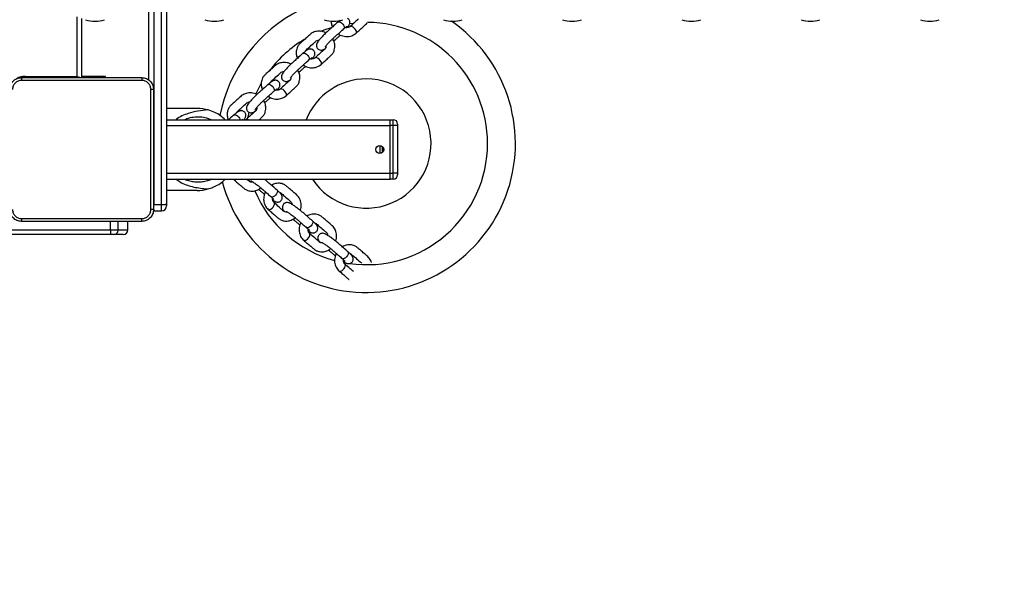
# Model space of a CAD drawing. Units: millimetres. Extents: x -452 to 2089, y 14 to 1422.
# Drawn here: x 599 to 665, y 393 to 430 of the extents above; entities that cross this region are included whole.
import ezdxf

# ---------------------------------------------------------------- set-up
doc = ezdxf.new("R2010")
doc.units = ezdxf.units.MM
doc.header["$LTSCALE"] = 20
doc.header["$PDSIZE"] = -1
doc.layers.add('VP-DIM', color=7, linetype='Continuous')
doc.layers.add('VP-HIC', color=6, linetype='Continuous')
doc.layers.add('VP-EQ', color=7, linetype='Continuous', true_color=0x8a3492)
doc.dimstyles.get("Standard").update_dxf_attribs({"dimtxt": 14, "dimasz": 20, "dimexe": 20, "dimexo": 50, "dimgap": 20, "dimtad": 0, "dimdec": 0, "dimzin": 0, "dimdsep": 46, "dimtxsty": 'Standard', "dimcen": -0.09, "dimadec": 0, "dimazin": 0, "dimtfac": 1, "dimtdec": 4, "dimtofl": 0, "dimtmove": 0, "dimatfit": 3, "dimfxl": 70, "dimfxlon": 1, "dimtolj": 1, "dimtzin": 0, "dimarcsym": 0})

# ---------------------------------------------------------------- blocks, each defined once
blk = doc.blocks.new('*D23')
at = {"layer": 'Defpoints', "color": 0}
for p in [(227.656, 1016.743), (1255.483, 214.798), (1949.923, 214.798)]:
    blk.add_point(p, dxfattribs=at)
at = {"layer": 'VP-DIM', "color": 0, "lineweight": -2}
for p, q in [((1879.923, 1016.743), (1969.923, 1016.743)), ((1949.923, 996.743), (1949.923, 653.27)), ((1949.923, 234.798), (1949.923, 578.27)), ((1879.923, 214.798), (1969.923, 214.798))]:
    blk.add_line(p, q, dxfattribs=at)
at = {"layer": 'VP-DIM', "color": 0}
for points in [[(1953.256, 996.743), (1946.589, 996.743), (1949.923, 1016.743)], [(1946.589, 234.798), (1953.256, 234.798), (1949.923, 214.798)]]:
    blk.add_solid(points, dxfattribs=at)
at = {"layer": 'VP-DIM', "color": 0, "insert": (1949.923, 615.77), "char_height": 14, "attachment_point": 5, "rotation": 90}
blk.add_mtext('\\A1;805', dxfattribs=at)
blk = doc.blocks.new('*D52')
at = {"layer": 'Defpoints', "color": 0}
for p in [(186.836, 1214.315), (1232.573, 14.259), (2068.578, 14.259)]:
    blk.add_point(p, dxfattribs=at)
at = {"layer": 'VP-DIM', "color": 0, "lineweight": -2}
for p, q in [((1998.578, 1214.315), (2088.578, 1214.315)), ((2068.578, 1194.315), (2068.578, 655.287)), ((2068.578, 34.259), (2068.578, 573.287)), ((1998.578, 14.259), (2088.578, 14.259))]:
    blk.add_line(p, q, dxfattribs=at)
at = {"layer": 'VP-DIM', "color": 0}
for points in [[(2071.911, 1194.315), (2065.245, 1194.315), (2068.578, 1214.315)], [(2065.245, 34.259), (2071.911, 34.259), (2068.578, 14.259)]]:
    blk.add_solid(points, dxfattribs=at)
at = {"layer": 'VP-DIM', "color": 0, "insert": (2068.578, 614.287), "char_height": 14, "attachment_point": 5, "rotation": 90}
blk.add_mtext('\\A1;1200', dxfattribs=at)
blk = doc.blocks.new('RC1418_')
at = {"color": 0, "linetype": 'Continuous', "lineweight": 25}
for p, q in [((608.083, 425.445), (608.083, 464.548)), ((608.433, 464.51), (608.433, 417.102)), ((608.933, 417.102), (608.933, 464.51)), ((609.283, 464.548), (609.283, 417.141)), ((603.283, 425.693), (603.283, 429.693)), ((603.583, 429.593), (603.583, 425.618)), ((621.191, 428.914), (621.18, 428.902)), ((621.409, 428.974), (621.488, 429.077)), ((621.566, 429.247), (621.845, 429.28)), ((618.843, 426.814), (618.832, 426.802)), ((619.061, 426.875), (619.14, 426.977)), ((599.783, 425.693), (603.283, 425.693)), ((599.783, 425.693), (599.783, 425.617)), ((603.654, 425.693), (603.583, 425.693)), ((603.654, 425.693), (603.654, 425.618)), ((605.183, 425.693), (603.654, 425.693)), ((605.183, 425.618), (605.183, 425.693)), ((616.712, 424.775), (616.792, 424.878)), ((616.494, 424.715), (616.484, 424.703)), ((611.333, 423.543), (609.283, 423.543)), ((609.283, 422.793), (624.283, 422.793)), ((614.509, 422.837), (614.473, 422.796)), ((614.475, 422.793), (614.509, 422.837)), ((614.61, 422.804), (614.596, 422.793)), ((624.283, 422.793), (624.483, 422.793)), ((624.283, 422.393), (624.283, 422.793)), ((624.483, 422.393), (624.483, 422.793)), ((609.283, 422.393), (624.283, 422.393)), ((624.283, 419.193), (624.283, 422.393)), ((624.483, 422.393), (624.283, 422.393)), ((624.483, 419.193), (624.483, 422.393)), ((624.783, 422.393), (624.483, 422.393)), ((624.783, 422.493), (624.783, 422.393)), ((624.783, 422.393), (624.783, 419.193)), ((623.583, 421.058), (623.583, 420.528)), ((623.763, 420.599), (623.763, 420.987)), ((623.783, 420.967), (623.783, 420.619)), ((609.283, 419.193), (624.283, 419.193)), ((624.283, 419.193), (624.483, 419.193)), ((624.283, 418.793), (624.283, 419.193)), ((624.483, 418.793), (624.483, 419.193)), ((624.783, 419.193), (624.483, 419.193)), ((624.783, 419.193), (624.783, 419.093)), ((609.283, 418.793), (624.283, 418.793)), ((613.77, 418.793), (613.787, 418.775)), ((615.931, 418.721), (615.961, 418.793)), ((624.483, 418.793), (624.283, 418.793)), ((611.333, 418.043), (609.283, 418.043)), ((616.313, 417.6), (616.3, 417.609)), ((608.433, 417.102), (608.407, 417.102)), ((608.433, 417.068), (608.407, 417.068)), ((608.433, 417.102), (608.933, 417.102)), ((608.433, 417.102), (608.433, 417.068)), ((608.933, 417.068), (608.433, 417.068)), ((608.933, 417.102), (608.933, 417.068)), ((608.933, 416.672), (608.933, 417.068)), ((609.283, 417.141), (609.283, 417.022)), ((616.4, 417.391), (616.512, 417.326)), ((608.398, 416.673), (608.433, 416.672)), ((608.433, 416.755), (608.433, 416.672)), ((608.433, 416.672), (608.933, 416.672)), ((605.524, 415.393), (605.524, 415.993)), ((606.033, 415.393), (606.033, 415.993)), ((606.677, 415.393), (606.677, 415.993)), ((606.678, 415.943), (606.677, 415.968)), ((606.678, 415.943), (606.677, 415.943)), ((606.678, 415.443), (606.678, 415.943)), ((618.692, 415.535), (618.678, 415.544)), ((561.095, 415.393), (605.524, 415.393)), ((605.529, 415.093), (561.1, 415.093)), ((605.524, 415.393), (606.033, 415.393)), ((605.733, 415.093), (605.529, 415.093)), ((606.377, 415.093), (605.733, 415.093)), ((606.033, 415.393), (606.677, 415.393)), ((606.677, 415.418), (606.678, 415.443)), ((606.677, 415.443), (606.678, 415.443)), ((618.779, 415.326), (618.891, 415.261)), ((621.071, 413.47), (621.057, 413.479)), ((621.158, 413.261), (621.27, 413.196)), ((621.253, 413.189), (621.167, 413.204))]:
    blk.add_line(p, q, dxfattribs=at)
at = {"color": 0, "linetype": 'Continuous', "lineweight": 25, "flags": 128}
for points in [[(619.623, 428.726), (619.916, 428.838), (620.349, 428.981)], [(620.779, 429.347), (620.81, 429.364), (620.871, 429.365), (620.946, 429.336), (621.025, 429.282), (621.099, 429.209), (621.158, 429.126), (621.195, 429.042), (621.207, 428.969), (621.191, 428.914)], [(621.874, 428.943), (621.796, 429.008), (621.718, 429.05), (621.649, 429.064), (621.596, 429.049), (621.59, 429.045)], [(621.99, 428.597), (622.013, 428.635), (622.015, 428.7), (621.99, 428.779), (621.941, 428.864), (621.874, 428.943)], [(618.43, 427.248), (618.461, 427.265), (618.523, 427.265), (618.598, 427.237), (618.677, 427.182), (618.75, 427.109), (618.809, 427.026), (618.847, 426.943), (618.859, 426.869), (618.843, 426.814)], [(619.525, 426.844), (619.448, 426.909), (619.37, 426.951), (619.3, 426.965), (619.248, 426.95), (619.242, 426.945)], [(619.641, 426.497), (619.664, 426.535), (619.667, 426.6), (619.642, 426.68), (619.593, 426.765), (619.525, 426.844)], [(603.283, 425.693), (603.341, 425.673), (603.397, 425.655), (603.449, 425.637), (603.495, 425.622), (603.515, 425.615)], [(603.283, 425.693), (603.302, 425.634), (603.309, 425.615)], [(616.082, 425.148), (616.113, 425.165), (616.175, 425.166), (616.25, 425.137), (616.329, 425.083), (616.402, 425.01), (616.461, 424.926), (616.499, 424.843), (616.51, 424.77), (616.494, 424.715)], [(617.177, 424.744), (617.1, 424.809), (617.022, 424.851), (616.952, 424.865), (616.9, 424.85), (616.894, 424.846)], [(617.293, 424.398), (617.316, 424.436), (617.318, 424.501), (617.293, 424.58), (617.244, 424.665), (617.177, 424.744)], [(613.799, 423.107), (613.83, 423.124), (613.892, 423.124), (613.967, 423.096), (614.045, 423.042), (614.119, 422.969), (614.178, 422.885), (614.216, 422.802), (614.218, 422.793)], [(614.742, 422.94), (614.769, 423.058), (614.826, 423.287)], [(616.691, 418.064), (616.712, 418.035), (616.72, 417.974), (616.701, 417.896), (616.657, 417.811), (616.594, 417.729), (616.519, 417.66), (616.441, 417.612), (616.369, 417.591), (616.313, 417.6)], [(609.283, 417.141), (609.276, 417.126), (609.256, 417.113), (609.224, 417.1), (609.18, 417.089), (609.127, 417.08), (609.067, 417.074), (609.001, 417.07), (608.933, 417.068)], [(616.099, 416.768), (616.14, 416.75), (616.205, 416.756), (616.28, 416.79), (616.358, 416.85), (616.428, 416.927)], [(616.428, 416.927), (616.483, 417.011), (616.515, 417.094), (616.52, 417.165), (616.499, 417.215), (616.493, 417.22)], [(619.07, 415.999), (619.091, 415.97), (619.099, 415.909), (619.08, 415.831), (619.036, 415.746), (618.973, 415.664), (618.898, 415.595), (618.82, 415.547), (618.748, 415.526), (618.692, 415.535)], [(618.478, 414.703), (618.518, 414.685), (618.583, 414.691), (618.659, 414.725), (618.737, 414.785), (618.807, 414.862)], [(618.807, 414.862), (618.862, 414.946), (618.893, 415.029), (618.899, 415.1), (618.877, 415.15), (618.872, 415.155)], [(621.449, 413.934), (621.469, 413.905), (621.478, 413.844), (621.459, 413.766), (621.415, 413.681), (621.352, 413.599), (621.276, 413.53), (621.198, 413.482), (621.127, 413.461), (621.071, 413.47)], [(621.186, 412.796), (621.24, 412.881), (621.272, 412.964), (621.278, 413.035), (621.256, 413.085), (621.251, 413.09)], [(620.857, 412.638), (620.897, 412.62), (620.962, 412.626), (621.038, 412.66), (621.116, 412.72), (621.186, 412.796)]]:
    blk.add_lwpolyline(points, dxfattribs=at)
at = {"color": 0, "linetype": 'Continuous', "lineweight": 25}
blk.add_circle((623.583, 420.793), 0.265, dxfattribs=at)
for centre, radius, start, end in [((622.683, 421.193), 10, 116.29922, 169.18389), ((604.483, 431.401), 2, 251.56505, 288.43495), ((612.483, 431.401), 2, 251.56505, 288.43495), ((622.683, 421.193), 10, 194.81777, 55.18764), ((620.483, 431.401), 2, 251.56505, 288.43495), ((628.483, 431.401), 2, 251.56505, 288.43495), ((636.483, 431.401), 2, 251.56505, 288.43495), ((644.483, 431.401), 2, 251.56505, 288.43495), ((652.483, 431.401), 2, 251.56505, 288.43495), ((660.483, 431.401), 2, 251.56505, 288.43495), ((621.289, 429.218), 0.245, 275.78682, 324.72993), ((622.683, 421.193), 8.131, 360, 89.45349), ((622.683, 421.193), 8.131, 120.8238, 142.89019), ((618.94, 427.119), 0.245, 275.78983, 324.72111), ((599.783, 424.593), 1.1, 90, 118.74957), ((622.683, 421.193), 4.338, 90, 158.35624), ((622.683, 421.193), 4.338, 213.59039, 90), ((622.683, 421.193), 8.131, 150.19442, 155.86644), ((616.592, 425.019), 0.245, 275.78682, 324.72993), ((611.333, 420.793), 2.75, 74.55573, 90), ((614.685, 422.677), 0.147, 51.78699, 120.20434), ((624.483, 422.493), 0.3, 0, 90), ((622.683, 421.193), 8.131, 262.03641, 360), ((624.483, 419.093), 0.3, 270, 0), ((611.333, 420.793), 2.75, 270, 285.44427), ((613.86, 418.911), 0.154, 241.49827, 309.9559), ((622.683, 421.193), 8.131, 202.97462, 254.82235), ((616.627, 417.542), 0.245, 193.00653, 242.00424), ((609.019, 417.933), 0.835, 264.05725, 288.39862), ((608.933, 417.022), 0.35, 270, 0), ((609.834, 415.317), 4.31, 178.99797, 182.98713), ((605.733, 415.393), 0.3, 269.99641, 359.99904), ((606.377, 415.393), 0.3, 270.00551, 359.99904), ((619.006, 415.477), 0.245, 193.00653, 242.00424), ((621.385, 413.412), 0.245, 193.03514, 241.97563)]:
    blk.add_arc(centre, radius, start, end, dxfattribs=at)
for points, knots in [([(620.33, 429.423), (620.328, 429.379), (620.326, 429.29), (620.353, 429.152), (620.388, 429.062), (620.406, 429.015)], [0, 0, 0, 0, 0.321745, 0.639234, 1, 1, 1, 1]), ([(620.912, 429.461), (620.885, 429.439), (620.843, 429.405), (620.797, 429.363), (620.78, 429.348)], [0, 0, 0, 0, 0.634023, 1, 1, 1, 1]), ([(621.489, 429.077), (621.498, 429.092), (621.522, 429.129), (621.551, 429.182), (621.576, 429.255), (621.584, 429.332), (621.572, 429.415), (621.535, 429.498), (621.479, 429.565), (621.43, 429.591), (621.409, 429.602)], [0, 0, 0, 0, 0.1176577, 0.2942644, 0.4150783, 0.5257446, 0.6448843, 0.7713149, 0.9014278, 1, 1, 1, 1]), ([(622.145, 429.538), (622.075, 429.476), (621.893, 429.316), (621.706, 429.148), (621.59, 429.045)], [0, 0, 0, 0, 0.386674, 1, 1, 1, 1]), ([(619.968, 428.616), (619.939, 428.634), (619.859, 428.685), (619.704, 428.719), (619.522, 428.741), (619.345, 428.725), (619.134, 428.669), (618.912, 428.528), (618.689, 428.311), (618.484, 428.133), (618.315, 427.978), (618.176, 427.857), (618.07, 427.704), (618.006, 427.542), (617.974, 427.371), (617.976, 427.211), (618.004, 427.053), (618.039, 426.963), (618.058, 426.915)], [0, 0, 0, 0, 0.030595, 0.084802, 0.14193, 0.199015, 0.248352, 0.347351, 0.453097, 0.564235, 0.618525, 0.679099, 0.745216, 0.801849, 0.849243, 0.911004, 0.952661, 1, 1, 1, 1]), ([(620.779, 429.347), (620.681, 429.26), (620.503, 429.101), (620.26, 428.883), (620.079, 428.723), (619.928, 428.579), (619.783, 428.433), (619.654, 428.295), (619.542, 428.166), (619.455, 428.057), (619.387, 427.956), (619.345, 427.864), (619.333, 427.767), (619.342, 427.689), (619.368, 427.622), (619.415, 427.552), (619.498, 427.484), (619.599, 427.455), (619.686, 427.457), (619.768, 427.476), (619.842, 427.512), (619.906, 427.559), (619.936, 427.581)], [0, 0, 0, 0, 0.128116, 0.233626, 0.31787, 0.368375, 0.413785, 0.492986, 0.533128, 0.582525, 0.64178, 0.695179, 0.719513, 0.74379, 0.766244, 0.786008, 0.819945, 0.859123, 0.880201, 0.902458, 0.955201, 1, 1, 1, 1]), ([(619.924, 427.681), (619.924, 427.681), (619.924, 427.678), (619.932, 427.691), (619.963, 427.732), (620.015, 427.796), (620.085, 427.876), (620.172, 427.971), (620.284, 428.086), (620.424, 428.225), (620.58, 428.365), (620.757, 428.523), (620.961, 428.706), (621.105, 428.834), (621.18, 428.902)], [0, 0, 0, 0, 0.004419, 0.034012, 0.091149, 0.150013, 0.210587, 0.273385, 0.349206, 0.441549, 0.551797, 0.683852, 0.833243, 1, 1, 1, 1]), ([(621.18, 428.901), (621.195, 428.915), (621.239, 428.954), (621.299, 429.004), (621.348, 429.041), (621.375, 429.059), (621.375, 429.059), (621.375, 429.059)], [0, 0, 0, 0, 0.157784, 0.450406, 0.69481, 0.898166, 1, 1, 1, 1]), ([(621.59, 429.044), (621.582, 429.038), (621.556, 429.016), (621.499, 428.988), (621.411, 428.971), (621.335, 428.971), (621.291, 428.985), (621.282, 428.988)], [0, 0, 0, 0, 0.11673, 0.392973, 0.653265, 0.92964, 1, 1, 1, 1]), ([(621.99, 428.597), (622.073, 428.671), (622.227, 428.808), (622.437, 429.001), (622.617, 429.15), (622.704, 429.255), (622.74, 429.298)], [0, 0, 0, 0, 0.331787, 0.61148, 0.839288, 1, 1, 1, 1]), ([(618.59, 427.383), (618.591, 427.383), (618.594, 427.404), (618.617, 427.439), (618.674, 427.504), (618.776, 427.587), (618.955, 427.749), (619.124, 427.9), (619.267, 428.028), (619.337, 428.093), (619.42, 428.13), (619.492, 428.133), (619.518, 428.133)], [0, 0, 0, 0, 0.001018, 0.056763, 0.125907, 0.245855, 0.367927, 0.703636, 0.776113, 0.830671, 0.941468, 1, 1, 1, 1]), ([(619.641, 426.497), (619.725, 426.572), (619.878, 426.708), (620.09, 426.9), (620.285, 427.07), (620.447, 427.24), (620.538, 427.441), (620.575, 427.626), (620.573, 427.791), (620.54, 427.993), (620.471, 428.129), (620.424, 428.222)], [0, 0, 0, 0, 0.165642, 0.305269, 0.419016, 0.537278, 0.637108, 0.724366, 0.799112, 0.862789, 1, 1, 1, 1]), ([(620.492, 428.062), (620.535, 428.101), (620.629, 428.186), (620.775, 428.315), (620.885, 428.414), (620.944, 428.473), (620.946, 428.475)], [0, 0, 0, 0, 0.291132, 0.632555, 0.987699, 1, 1, 1, 1]), ([(620.796, 428.558), (620.816, 428.544), (620.884, 428.495), (621.016, 428.437), (621.188, 428.387), (621.365, 428.368), (621.541, 428.38), (621.708, 428.424), (621.861, 428.494), (621.948, 428.563), (621.99, 428.597)], [0, 0, 0, 0, 0.05396, 0.190153, 0.326638, 0.463198, 0.599512, 0.735138, 0.869607, 1, 1, 1, 1]), ([(619.14, 426.978), (619.15, 426.992), (619.174, 427.029), (619.203, 427.082), (619.227, 427.155), (619.236, 427.232), (619.224, 427.316), (619.187, 427.399), (619.124, 427.469), (619.047, 427.516), (618.967, 427.537), (618.894, 427.538), (618.831, 427.526), (618.777, 427.506), (618.722, 427.478), (618.659, 427.436), (618.579, 427.375), (618.499, 427.309), (618.448, 427.264), (618.431, 427.249)], [0, 0, 0, 0, 0.05144, 0.128659, 0.181484, 0.229877, 0.281963, 0.337243, 0.394134, 0.451122, 0.500371, 0.545348, 0.588451, 0.633556, 0.687024, 0.765495, 0.862776, 0.953963, 1, 1, 1, 1]), ([(619.969, 427.739), (619.971, 427.735), (619.982, 427.687), (619.962, 427.625), (619.93, 427.564), (619.896, 427.525), (619.781, 427.429), (619.565, 427.233), (619.357, 427.048), (619.242, 426.945)], [0, 0, 0, 0, 0.013267, 0.129753, 0.196666, 0.233562, 0.28582, 0.605301, 1, 1, 1, 1]), ([(618.43, 427.248), (618.333, 427.161), (618.155, 427.002), (617.912, 426.783), (617.73, 426.623), (617.58, 426.48), (617.435, 426.334), (617.306, 426.196), (617.194, 426.067), (617.107, 425.957), (617.039, 425.857), (616.997, 425.765), (616.984, 425.667), (616.994, 425.59), (617.019, 425.523), (617.066, 425.452), (617.15, 425.384), (617.25, 425.355), (617.338, 425.357), (617.42, 425.376), (617.494, 425.413), (617.558, 425.46), (617.588, 425.481)], [0, 0, 0, 0, 0.128108, 0.233619, 0.317862, 0.368367, 0.413778, 0.492981, 0.533122, 0.582521, 0.641775, 0.695174, 0.719512, 0.743788, 0.766244, 0.786007, 0.819944, 0.859122, 0.8802, 0.902457, 0.9552, 1, 1, 1, 1]), ([(617.576, 425.582), (617.576, 425.581), (617.575, 425.578), (617.583, 425.591), (617.614, 425.632), (617.667, 425.697), (617.736, 425.776), (617.824, 425.872), (617.935, 425.987), (618.076, 426.125), (618.232, 426.266), (618.409, 426.423), (618.613, 426.606), (618.756, 426.734), (618.832, 426.802)], [0, 0, 0, 0, 0.00442, 0.034013, 0.091151, 0.150011, 0.210585, 0.273387, 0.349203, 0.441546, 0.551798, 0.683852, 0.833243, 1, 1, 1, 1]), ([(618.831, 426.801), (618.847, 426.815), (618.891, 426.854), (618.951, 426.904), (619, 426.942), (619.026, 426.959), (619.026, 426.959), (619.026, 426.959)], [0, 0, 0, 0, 0.157774, 0.450415, 0.694781, 0.898164, 1, 1, 1, 1]), ([(619.242, 426.945), (619.234, 426.938), (619.207, 426.917), (619.151, 426.888), (619.062, 426.872), (618.986, 426.872), (618.942, 426.886), (618.934, 426.889)], [0, 0, 0, 0, 0.116733, 0.392972, 0.653268, 0.929746, 1, 1, 1, 1]), ([(617.62, 426.517), (617.591, 426.535), (617.511, 426.585), (617.356, 426.62), (617.174, 426.641), (616.997, 426.625), (616.786, 426.569), (616.563, 426.428), (616.341, 426.211), (616.135, 426.033), (615.967, 425.879), (615.828, 425.757), (615.722, 425.604), (615.658, 425.442), (615.625, 425.271), (615.627, 425.112), (615.656, 424.953), (615.691, 424.863), (615.71, 424.815)], [0, 0, 0, 0, 0.030593, 0.0848, 0.141928, 0.199026, 0.248349, 0.347361, 0.453094, 0.564234, 0.618521, 0.679097, 0.745212, 0.801849, 0.849243, 0.911001, 0.952661, 1, 1, 1, 1]), ([(617.293, 424.398), (617.376, 424.472), (617.53, 424.609), (617.742, 424.801), (617.937, 424.971), (618.099, 425.141), (618.189, 425.341), (618.226, 425.526), (618.225, 425.691), (618.192, 425.894), (618.123, 426.029), (618.075, 426.122)], [0, 0, 0, 0, 0.165656, 0.305277, 0.419009, 0.537281, 0.637109, 0.724366, 0.799115, 0.862787, 1, 1, 1, 1]), ([(618.143, 425.963), (618.187, 426.002), (618.281, 426.086), (618.426, 426.216), (618.536, 426.314), (618.596, 426.373), (618.598, 426.375)], [0, 0, 0, 0, 0.291126, 0.632563, 0.987711, 1, 1, 1, 1]), ([(618.448, 426.459), (618.467, 426.445), (618.535, 426.396), (618.668, 426.338), (618.84, 426.287), (619.017, 426.269), (619.192, 426.281), (619.359, 426.324), (619.513, 426.395), (619.599, 426.464), (619.642, 426.498)], [0, 0, 0, 0, 0.05396, 0.190152, 0.326637, 0.463196, 0.599511, 0.735134, 0.869602, 1, 1, 1, 1]), ([(598.758, 424.818), (598.761, 424.872), (598.767, 424.98), (598.832, 425.18), (598.977, 425.398), (599.195, 425.543), (599.395, 425.608), (599.503, 425.615), (599.558, 425.618)], [0, 0, 0, 0, 0.1303627, 0.2573105, 0.4999748, 0.7424176, 0.8694575, 1, 1, 1, 1]), ([(599.547, 425.43), (599.468, 425.421), (599.311, 425.402), (599.111, 425.264), (598.972, 425.065), (598.954, 424.907), (598.945, 424.829)], [0, 0, 0, 0, 0.250028, 0.49993, 0.750034, 1, 1, 1, 1]), ([(599.558, 425.618), (599.556, 425.615), (599.554, 425.609), (599.55, 425.567), (599.548, 425.505), (599.547, 425.455), (599.547, 425.43)], [0, 0, 0, 0, 0.25, 0.499917, 0.749582, 1, 1, 1, 1]), ([(607.618, 425.43), (606.722, 425.43), (604.929, 425.43), (602.236, 425.43), (600.443, 425.43), (599.547, 425.43)], [0, 0, 0, 0, 0.3333377, 0.6666682, 1, 1, 1, 1]), ([(599.558, 425.618), (600.452, 425.618), (602.24, 425.618), (604.925, 425.618), (606.714, 425.618), (607.608, 425.618)], [0, 0, 0, 0, 0.333294, 0.6667, 1, 1, 1, 1]), ([(607.608, 425.618), (607.609, 425.615), (607.612, 425.609), (607.615, 425.567), (607.618, 425.505), (607.618, 425.455), (607.618, 425.43)], [0, 0, 0, 0, 0.250417, 0.500129, 0.750075, 1, 1, 1, 1]), ([(607.608, 425.618), (607.662, 425.615), (607.77, 425.608), (607.97, 425.543), (608.188, 425.398), (608.333, 425.18), (608.398, 424.98), (608.404, 424.872), (608.408, 424.818)], [0, 0, 0, 0, 0.130544, 0.25759, 0.500006, 0.742667, 0.869629, 1, 1, 1, 1]), ([(608.22, 424.829), (608.211, 424.907), (608.193, 425.065), (608.054, 425.264), (607.854, 425.402), (607.697, 425.421), (607.618, 425.43)], [0, 0, 0, 0, 0.249966, 0.500051, 0.749963, 1, 1, 1, 1]), ([(616.792, 424.878), (616.802, 424.893), (616.826, 424.929), (616.855, 424.983), (616.879, 425.056), (616.887, 425.133), (616.876, 425.216), (616.838, 425.299), (616.776, 425.37), (616.698, 425.417), (616.618, 425.438), (616.546, 425.439), (616.483, 425.427), (616.428, 425.406), (616.374, 425.378), (616.311, 425.337), (616.23, 425.276), (616.151, 425.209), (616.1, 425.164), (616.083, 425.149)], [0, 0, 0, 0, 0.051453, 0.128671, 0.181495, 0.229883, 0.281975, 0.337266, 0.394138, 0.451126, 0.500372, 0.54535, 0.588454, 0.633556, 0.687024, 0.765497, 0.862779, 0.953978, 1, 1, 1, 1]), ([(616.242, 425.283), (616.242, 425.284), (616.246, 425.304), (616.268, 425.34), (616.325, 425.404), (616.428, 425.487), (616.606, 425.65), (616.776, 425.8), (616.919, 425.929), (616.989, 425.994), (617.071, 426.031), (617.144, 426.033), (617.169, 426.034)], [0, 0, 0, 0, 0.001018, 0.056759, 0.125902, 0.245851, 0.367903, 0.703634, 0.776115, 0.830673, 0.941468, 1, 1, 1, 1]), ([(617.621, 425.64), (617.622, 425.635), (617.634, 425.588), (617.614, 425.526), (617.582, 425.465), (617.548, 425.425), (617.433, 425.33), (617.217, 425.133), (617.009, 424.948), (616.894, 424.846)], [0, 0, 0, 0, 0.013267, 0.12975, 0.196667, 0.233574, 0.28581, 0.605288, 1, 1, 1, 1]), ([(608.22, 420.793), (608.22, 421.466), (608.22, 422.812), (608.22, 424.156), (608.22, 424.829)], [0, 0, 0, 0, 0.4999924, 1, 1, 1, 1]), ([(608.408, 424.818), (608.405, 424.819), (608.399, 424.822), (608.356, 424.825), (608.295, 424.828), (608.245, 424.828), (608.22, 424.829)], [0, 0, 0, 0, 0.2500004, 0.4999582, 0.7496552, 1, 1, 1, 1]), ([(608.408, 424.818), (608.408, 423.924), (608.408, 422.136), (608.408, 419.45), (608.408, 417.662), (608.408, 416.768)], [0, 0, 0, 0, 0.333296, 0.666701, 1, 1, 1, 1]), ([(616.082, 425.148), (615.984, 425.061), (615.807, 424.902), (615.563, 424.684), (615.382, 424.524), (615.232, 424.38), (615.086, 424.234), (614.958, 424.096), (614.846, 423.967), (614.759, 423.858), (614.691, 423.757), (614.648, 423.665), (614.636, 423.568), (614.645, 423.49), (614.671, 423.423), (614.718, 423.353), (614.802, 423.284), (614.902, 423.256), (614.99, 423.258), (615.071, 423.277), (615.155, 423.32), (615.233, 423.372), (615.286, 423.416), (615.296, 423.424)], [0, 0, 0, 0, 0.124712, 0.227426, 0.309446, 0.358603, 0.40281, 0.479911, 0.51899, 0.567077, 0.624762, 0.676746, 0.700436, 0.72407, 0.745928, 0.765169, 0.798217, 0.836355, 0.856875, 0.878542, 0.929886, 0.986489, 1, 1, 1, 1]), ([(616.483, 424.702), (616.498, 424.715), (616.542, 424.755), (616.603, 424.805), (616.651, 424.842), (616.678, 424.86), (616.678, 424.859), (616.678, 424.859)], [0, 0, 0, 0, 0.157778, 0.450417, 0.69479, 0.898157, 1, 1, 1, 1]), ([(616.893, 424.845), (616.886, 424.839), (616.859, 424.817), (616.802, 424.788), (616.714, 424.772), (616.638, 424.772), (616.594, 424.786), (616.585, 424.789)], [0, 0, 0, 0, 0.116733, 0.392977, 0.653268, 0.929746, 1, 1, 1, 1]), ([(615.334, 424.477), (615.306, 424.494), (615.227, 424.544), (615.073, 424.578), (614.89, 424.6), (614.714, 424.584), (614.503, 424.528), (614.28, 424.387), (614.058, 424.17), (613.852, 423.992), (613.683, 423.838), (613.545, 423.716), (613.439, 423.563), (613.375, 423.401), (613.342, 423.23), (613.344, 423.07), (613.372, 422.918), (613.404, 422.834), (613.42, 422.793)], [0, 0, 0, 0, 0.029878, 0.084468, 0.142, 0.199502, 0.249174, 0.348886, 0.455369, 0.567293, 0.621964, 0.682968, 0.749553, 0.806588, 0.854318, 0.916516, 0.958467, 1, 1, 1, 1]), ([(615.227, 423.482), (615.227, 423.482), (615.227, 423.479), (615.235, 423.492), (615.266, 423.533), (615.319, 423.597), (615.388, 423.676), (615.476, 423.772), (615.587, 423.887), (615.727, 424.026), (615.883, 424.166), (616.06, 424.324), (616.264, 424.507), (616.408, 424.635), (616.484, 424.703)], [0, 0, 0, 0, 0.004419, 0.034012, 0.091149, 0.150013, 0.210587, 0.273386, 0.349206, 0.441549, 0.551797, 0.683837, 0.833243, 1, 1, 1, 1]), ([(615.86, 423.921), (615.882, 423.941), (615.954, 424.006), (616.078, 424.116), (616.188, 424.215), (616.248, 424.273), (616.25, 424.275)], [0, 0, 0, 0, 0.1699332, 0.5697311, 0.9855956, 1, 1, 1, 1]), ([(616.1, 424.359), (616.119, 424.345), (616.187, 424.296), (616.32, 424.238), (616.492, 424.188), (616.669, 424.169), (616.844, 424.181), (617.011, 424.225), (617.165, 424.295), (617.251, 424.364), (617.293, 424.398)], [0, 0, 0, 0, 0.053988, 0.190177, 0.326658, 0.463214, 0.599524, 0.735146, 0.869611, 1, 1, 1, 1]), ([(612.065, 423.443), (611.833, 423.42), (611.371, 423.374), (610.783, 423.243), (610.306, 423.048), (610.035, 422.902), (609.923, 422.796), (609.919, 422.793)], [0, 0, 0, 0, 0.2870618, 0.5737921, 0.7838998, 0.9937429, 1, 1, 1, 1]), ([(613.215, 422.793), (613.113, 422.883), (612.896, 423.072), (612.505, 423.297), (612.215, 423.394), (612.065, 423.443)], [0, 0, 0, 0, 0.302175, 0.639186, 1, 1, 1, 1]), ([(613.959, 423.242), (613.959, 423.242), (613.963, 423.263), (613.985, 423.298), (614.042, 423.363), (614.145, 423.446), (614.323, 423.609), (614.493, 423.759), (614.636, 423.887), (614.706, 423.952), (614.782, 423.988), (614.849, 423.99), (614.867, 423.991)], [0, 0, 0, 0, 0.001039, 0.057629, 0.127814, 0.249569, 0.373459, 0.714244, 0.787817, 0.843193, 0.955658, 1, 1, 1, 1]), ([(615.334, 423.614), (615.337, 423.604), (615.35, 423.552), (615.331, 423.484), (615.299, 423.424), (615.265, 423.384), (615.15, 423.289), (614.934, 423.092), (614.726, 422.907), (614.611, 422.804)], [0, 0, 0, 0, 0.027474, 0.142274, 0.208228, 0.244604, 0.296088, 0.610968, 1, 1, 1, 1]), ([(615.497, 422.793), (615.548, 422.838), (615.661, 422.937), (615.816, 423.1), (615.906, 423.3), (615.943, 423.485), (615.943, 423.651), (615.905, 423.85), (615.859, 424.002), (615.792, 424.082), (615.792, 424.082)], [0, 0, 0, 0, 0.144727, 0.318671, 0.465517, 0.593859, 0.703806, 0.797458, 0.99981, 1, 1, 1, 1]), ([(610.488, 422.793), (610.541, 422.819), (610.723, 422.908), (611.079, 422.984), (611.519, 423.003), (611.933, 422.939), (612.175, 422.839), (612.288, 422.793)], [0, 0, 0, 0, 0.100851, 0.351416, 0.601646, 0.81499, 1, 1, 1, 1]), ([(613.799, 423.107), (613.701, 423.02), (613.584, 422.915), (613.467, 422.81), (613.447, 422.793)], [0, 0, 0, 0, 0.83365, 1, 1, 1, 1]), ([(614.509, 422.837), (614.519, 422.852), (614.543, 422.888), (614.571, 422.942), (614.596, 423.014), (614.604, 423.092), (614.593, 423.175), (614.555, 423.258), (614.493, 423.329), (614.415, 423.375), (614.335, 423.396), (614.263, 423.398), (614.2, 423.385), (614.145, 423.365), (614.091, 423.337), (614.028, 423.295), (613.947, 423.234), (613.867, 423.168), (613.817, 423.123), (613.8, 423.108)], [0, 0, 0, 0, 0.051453, 0.128672, 0.181497, 0.229884, 0.28197, 0.337267, 0.394139, 0.451124, 0.500373, 0.54535, 0.588454, 0.633557, 0.687025, 0.765498, 0.862795, 0.953978, 1, 1, 1, 1]), ([(614.359, 422.793), (614.362, 422.795), (614.379, 422.809), (614.395, 422.818), (614.395, 422.818), (614.395, 422.818)], [0, 0, 0, 0, 0.141575, 0.71356, 1, 1, 1, 1]), ([(608.22, 416.757), (608.22, 417.429), (608.22, 418.774), (608.22, 420.12), (608.22, 420.793)], [0, 0, 0, 0, 0.500009, 1, 1, 1, 1]), ([(609.934, 418.793), (610.014, 418.731), (610.21, 418.578), (610.572, 418.421), (610.998, 418.293), (611.441, 418.209), (611.801, 418.165), (612.012, 418.147), (612.065, 418.142)], [0, 0, 0, 0, 0.141844, 0.350579, 0.54477, 0.739687, 0.934155, 1, 1, 1, 1]), ([(612.284, 418.793), (612.248, 418.775), (612.109, 418.705), (611.849, 418.637), (611.512, 418.587), (611.173, 418.594), (610.834, 418.656), (610.598, 418.724), (610.483, 418.787), (610.473, 418.793)], [0, 0, 0, 0, 0.059126, 0.233966, 0.408868, 0.591303, 0.773827, 0.978949, 1, 1, 1, 1]), ([(612.065, 418.142), (612.175, 418.177), (612.421, 418.254), (612.781, 418.447), (613.057, 418.633), (613.185, 418.766), (613.21, 418.793)], [0, 0, 0, 0, 0.26377, 0.590412, 0.917057, 1, 1, 1, 1]), ([(613.786, 418.776), (613.871, 418.702), (614.026, 418.567), (614.243, 418.381), (614.436, 418.209), (614.625, 418.07), (614.836, 418.005), (615.024, 417.992), (615.188, 418.013), (615.381, 418.076), (615.525, 418.141), (615.597, 418.217), (615.597, 418.218)], [0, 0, 0, 0, 0.165558, 0.305126, 0.418799, 0.537018, 0.636793, 0.724021, 0.798728, 0.862377, 0.999878, 1, 1, 1, 1]), ([(615.075, 418.612), (615.066, 418.608), (615.015, 418.588), (614.946, 418.599), (614.881, 418.623), (614.838, 418.652), (614.777, 418.71), (614.721, 418.758), (614.68, 418.793)], [0, 0, 0, 0, 0.0632166, 0.3271718, 0.4788423, 0.5625035, 0.6808855, 1, 1, 1, 1]), ([(614.738, 418.793), (614.746, 418.781), (614.775, 418.731), (614.823, 418.683), (614.872, 418.635), (614.882, 418.626)], [0, 0, 0, 0, 0.208621, 0.847404, 1, 1, 1, 1]), ([(614.931, 418.702), (614.93, 418.702), (614.927, 418.702), (614.941, 418.695), (614.986, 418.67), (615.056, 418.625), (615.144, 418.567), (615.25, 418.492), (615.378, 418.396), (615.533, 418.274), (615.692, 418.137), (615.871, 417.981), (616.078, 417.802), (616.223, 417.676), (616.3, 417.609)], [0, 0, 0, 0, 0.0044212, 0.0340173, 0.0911478, 0.1500217, 0.210595, 0.2733927, 0.3491951, 0.4415402, 0.5517966, 0.6838496, 0.833252, 1, 1, 1, 1]), ([(616.691, 418.064), (616.592, 418.15), (616.412, 418.306), (616.165, 418.52), (615.992, 418.673), (615.879, 418.763), (615.843, 418.793)], [0, 0, 0, 0, 0.3573224, 0.6516139, 0.8865755, 1, 1, 1, 1]), ([(618.242, 416.711), (618.257, 416.742), (618.296, 416.827), (618.311, 416.985), (618.31, 417.169), (618.272, 417.342), (618.19, 417.545), (618.022, 417.748), (617.778, 417.941), (617.576, 418.122), (617.401, 418.27), (617.263, 418.393), (617.098, 418.478), (616.929, 418.522), (616.756, 418.532), (616.598, 418.51), (616.444, 418.462), (616.359, 418.416), (616.314, 418.391)], [0, 0, 0, 0, 0.030595, 0.084806, 0.141932, 0.199022, 0.248356, 0.347358, 0.453099, 0.564238, 0.618525, 0.679107, 0.745222, 0.801851, 0.849245, 0.911007, 0.952672, 1, 1, 1, 1]), ([(615.446, 418.129), (615.468, 418.11), (615.542, 418.046), (615.667, 417.938), (615.778, 417.841), (615.844, 417.789), (615.846, 417.788)], [0, 0, 0, 0, 0.169902, 0.569738, 0.985624, 1, 1, 1, 1]), ([(615.911, 417.947), (615.899, 417.926), (615.859, 417.852), (615.818, 417.713), (615.79, 417.536), (615.794, 417.358), (615.828, 417.186), (615.892, 417.026), (615.981, 416.882), (616.061, 416.805), (616.099, 416.768)], [0, 0, 0, 0, 0.053976, 0.190153, 0.326643, 0.463211, 0.599521, 0.735138, 0.869629, 1, 1, 1, 1]), ([(616.299, 417.61), (616.314, 417.596), (616.359, 417.557), (616.416, 417.504), (616.459, 417.46), (616.48, 417.436), (616.48, 417.436), (616.48, 417.436)], [0, 0, 0, 0, 0.1577553, 0.4504077, 0.694797, 0.8981546, 1, 1, 1, 1]), ([(616.493, 417.221), (616.485, 417.228), (616.46, 417.251), (616.425, 417.304), (616.398, 417.389), (616.388, 417.465), (616.397, 417.51), (616.398, 417.519)], [0, 0, 0, 0, 0.116718, 0.392951, 0.65329, 0.92969, 1, 1, 1, 1]), ([(616.513, 417.325), (616.529, 417.318), (616.568, 417.298), (616.624, 417.277), (616.7, 417.262), (616.777, 417.263), (616.859, 417.285), (616.936, 417.332), (616.998, 417.403), (617.035, 417.486), (617.046, 417.568), (617.038, 417.64), (617.018, 417.701), (616.991, 417.753), (616.956, 417.803), (616.907, 417.861), (616.836, 417.933), (616.76, 418.003), (616.709, 418.048), (616.692, 418.063)], [0, 0, 0, 0, 0.051451, 0.128669, 0.181495, 0.229865, 0.281963, 0.33726, 0.394147, 0.451134, 0.500366, 0.545342, 0.58844, 0.633562, 0.687023, 0.765499, 0.862789, 0.953974, 1, 1, 1, 1]), ([(616.845, 417.922), (616.846, 417.922), (616.866, 417.921), (616.905, 417.903), (616.976, 417.855), (617.071, 417.763), (617.255, 417.607), (617.425, 417.458), (617.571, 417.332), (617.644, 417.271), (617.691, 417.194), (617.703, 417.122), (617.707, 417.097)], [0, 0, 0, 0, 0.00101, 0.056754, 0.125922, 0.245872, 0.367931, 0.703639, 0.776126, 0.830673, 0.941484, 1, 1, 1, 1]), ([(617.373, 416.599), (617.368, 416.597), (617.323, 416.58), (617.259, 416.591), (617.194, 416.616), (617.151, 416.645), (617.041, 416.746), (616.819, 416.936), (616.609, 417.119), (616.493, 417.22)], [0, 0, 0, 0, 0.013257, 0.129747, 0.196668, 0.23356, 0.285815, 0.605311, 1, 1, 1, 1]), ([(619.07, 415.999), (618.971, 416.085), (618.791, 416.241), (618.544, 416.455), (618.362, 416.615), (618.201, 416.745), (618.038, 416.871), (617.885, 416.982), (617.743, 417.076), (617.623, 417.149), (617.515, 417.204), (617.418, 417.234), (617.319, 417.234), (617.244, 417.215), (617.181, 417.181), (617.117, 417.126), (617.06, 417.034), (617.044, 416.931), (617.057, 416.844), (617.086, 416.765), (617.131, 416.697), (617.186, 416.639), (617.211, 416.612)], [0, 0, 0, 0, 0.128112, 0.233626, 0.317867, 0.368367, 0.413777, 0.492974, 0.533121, 0.58252, 0.641775, 0.695178, 0.719514, 0.743784, 0.766237, 0.786006, 0.819947, 0.859123, 0.880201, 0.902455, 0.955195, 1, 1, 1, 1]), ([(599.558, 415.968), (599.503, 415.971), (599.395, 415.977), (599.195, 416.042), (598.977, 416.188), (598.832, 416.406), (598.767, 416.606), (598.761, 416.713), (598.758, 416.768)], [0, 0, 0, 0, 0.130541, 0.25758, 0.500026, 0.742673, 0.869629, 1, 1, 1, 1]), ([(598.945, 416.757), (598.954, 416.678), (598.972, 416.521), (599.111, 416.322), (599.311, 416.183), (599.468, 416.165), (599.547, 416.155)], [0, 0, 0, 0, 0.249966, 0.50007, 0.749972, 1, 1, 1, 1]), ([(608.408, 416.768), (608.404, 416.713), (608.398, 416.606), (608.333, 416.405), (608.187, 416.188), (607.97, 416.042), (607.77, 415.977), (607.662, 415.971), (607.608, 415.968)], [0, 0, 0, 0, 0.130544, 0.25757, 0.500013, 0.742664, 0.869649, 1, 1, 1, 1]), ([(607.618, 416.155), (607.697, 416.165), (607.855, 416.183), (608.054, 416.322), (608.192, 416.521), (608.211, 416.678), (608.22, 416.757)], [0, 0, 0, 0, 0.249959, 0.500032, 0.749967, 1, 1, 1, 1]), ([(608.408, 416.768), (608.405, 416.766), (608.399, 416.764), (608.356, 416.76), (608.295, 416.758), (608.245, 416.757), (608.22, 416.757)], [0, 0, 0, 0, 0.250426, 0.500099, 0.750113, 1, 1, 1, 1]), ([(616.099, 416.768), (616.183, 416.695), (616.338, 416.56), (616.556, 416.373), (616.749, 416.201), (616.938, 416.062), (617.148, 415.998), (617.337, 415.984), (617.5, 416.006), (617.696, 416.064), (617.822, 416.15), (617.909, 416.209)], [0, 0, 0, 0, 0.165653, 0.305275, 0.419018, 0.537278, 0.637102, 0.724373, 0.799116, 0.862797, 1, 1, 1, 1]), ([(617.309, 416.637), (617.309, 416.637), (617.306, 416.637), (617.32, 416.63), (617.364, 416.605), (617.435, 416.56), (617.522, 416.502), (617.628, 416.427), (617.757, 416.331), (617.911, 416.209), (618.071, 416.072), (618.249, 415.916), (618.456, 415.737), (618.602, 415.611), (618.678, 415.544)], [0, 0, 0, 0, 0.004421, 0.034017, 0.091148, 0.150022, 0.210595, 0.273393, 0.349199, 0.44154, 0.551797, 0.68385, 0.833252, 1, 1, 1, 1]), ([(620.621, 414.646), (620.635, 414.677), (620.675, 414.762), (620.69, 414.92), (620.688, 415.104), (620.65, 415.277), (620.568, 415.48), (620.4, 415.683), (620.157, 415.876), (619.955, 416.057), (619.78, 416.205), (619.642, 416.328), (619.477, 416.413), (619.308, 416.457), (619.134, 416.467), (618.976, 416.445), (618.823, 416.397), (618.738, 416.351), (618.693, 416.326)], [0, 0, 0, 0, 0.030595, 0.084806, 0.141928, 0.199022, 0.248355, 0.347357, 0.453099, 0.564238, 0.618524, 0.679107, 0.745221, 0.801851, 0.849244, 0.911007, 0.95267, 1, 1, 1, 1]), ([(599.547, 416.155), (600.443, 416.156), (602.236, 416.156), (604.929, 416.156), (606.722, 416.156), (607.618, 416.155)], [0, 0, 0, 0, 0.3333318, 0.6666623, 1, 1, 1, 1]), ([(599.547, 416.155), (599.547, 416.13), (599.548, 416.081), (599.55, 416.019), (599.554, 415.977), (599.556, 415.971), (599.558, 415.968)], [0, 0, 0, 0, 0.250418, 0.500083, 0.75, 1, 1, 1, 1]), ([(607.608, 415.968), (606.714, 415.968), (604.925, 415.968), (602.24, 415.968), (600.452, 415.968), (599.558, 415.968)], [0, 0, 0, 0, 0.333294, 0.6667, 1, 1, 1, 1]), ([(607.608, 415.968), (607.609, 415.971), (607.612, 415.977), (607.615, 416.019), (607.618, 416.081), (607.618, 416.13), (607.618, 416.155)], [0, 0, 0, 0, 0.2500073, 0.4999164, 0.7495809, 1, 1, 1, 1]), ([(617.759, 416.122), (617.803, 416.083), (617.898, 416), (618.046, 415.873), (618.157, 415.776), (618.223, 415.724), (618.225, 415.723)], [0, 0, 0, 0, 0.2910768, 0.6325412, 0.9877118, 1, 1, 1, 1]), ([(618.289, 415.882), (618.278, 415.861), (618.238, 415.787), (618.197, 415.648), (618.169, 415.471), (618.173, 415.293), (618.207, 415.121), (618.271, 414.961), (618.36, 414.817), (618.439, 414.74), (618.478, 414.703)], [0, 0, 0, 0, 0.053976, 0.190161, 0.326642, 0.463211, 0.599521, 0.735138, 0.869628, 1, 1, 1, 1]), ([(618.677, 415.545), (618.693, 415.531), (618.737, 415.492), (618.795, 415.439), (618.838, 415.395), (618.859, 415.371), (618.858, 415.371), (618.858, 415.371)], [0, 0, 0, 0, 0.157769, 0.450409, 0.694797, 0.898155, 1, 1, 1, 1]), ([(618.892, 415.26), (618.907, 415.253), (618.947, 415.233), (619.003, 415.211), (619.079, 415.196), (619.156, 415.198), (619.237, 415.22), (619.315, 415.267), (619.377, 415.338), (619.414, 415.421), (619.425, 415.503), (619.417, 415.575), (619.397, 415.636), (619.37, 415.688), (619.335, 415.738), (619.286, 415.796), (619.215, 415.868), (619.139, 415.938), (619.088, 415.983), (619.071, 415.998)], [0, 0, 0, 0, 0.051452, 0.128672, 0.181498, 0.229894, 0.281967, 0.337265, 0.394153, 0.45114, 0.500374, 0.54535, 0.588449, 0.633572, 0.687033, 0.765511, 0.862799, 0.953973, 1, 1, 1, 1]), ([(619.224, 415.857), (619.224, 415.857), (619.245, 415.856), (619.283, 415.838), (619.355, 415.79), (619.45, 415.698), (619.634, 415.542), (619.804, 415.393), (619.95, 415.267), (620.023, 415.206), (620.07, 415.129), (620.081, 415.057), (620.085, 415.032)], [0, 0, 0, 0, 0.001034, 0.056759, 0.125923, 0.245872, 0.367931, 0.703664, 0.776126, 0.830673, 0.941483, 1, 1, 1, 1]), ([(618.872, 415.156), (618.864, 415.163), (618.839, 415.186), (618.804, 415.239), (618.776, 415.324), (618.767, 415.4), (618.775, 415.445), (618.777, 415.454)], [0, 0, 0, 0, 0.116718, 0.392951, 0.65329, 0.92969, 1, 1, 1, 1]), ([(619.751, 414.534), (619.747, 414.532), (619.701, 414.515), (619.637, 414.526), (619.573, 414.551), (619.53, 414.58), (619.42, 414.681), (619.198, 414.871), (618.988, 415.054), (618.872, 415.155)], [0, 0, 0, 0, 0.013255, 0.129744, 0.196645, 0.233559, 0.285813, 0.605283, 1, 1, 1, 1]), ([(621.449, 413.934), (621.35, 414.019), (621.17, 414.176), (620.923, 414.39), (620.741, 414.55), (620.579, 414.68), (620.416, 414.806), (620.263, 414.917), (620.121, 415.011), (620.002, 415.084), (619.893, 415.139), (619.797, 415.169), (619.698, 415.169), (619.623, 415.15), (619.559, 415.116), (619.496, 415.061), (619.438, 414.969), (619.422, 414.866), (619.436, 414.779), (619.465, 414.7), (619.51, 414.632), (619.565, 414.574), (619.59, 414.547)], [0, 0, 0, 0, 0.128112, 0.233616, 0.317867, 0.368367, 0.413776, 0.492974, 0.533121, 0.58252, 0.641775, 0.695177, 0.719513, 0.743784, 0.766237, 0.786005, 0.819946, 0.859122, 0.880201, 0.902457, 0.955195, 1, 1, 1, 1]), ([(618.478, 414.703), (618.562, 414.63), (618.717, 414.495), (618.934, 414.308), (619.128, 414.136), (619.317, 413.997), (619.527, 413.932), (619.715, 413.919), (619.879, 413.941), (620.075, 413.999), (620.201, 414.085), (620.287, 414.144)], [0, 0, 0, 0, 0.165653, 0.3052703, 0.4190113, 0.5372693, 0.63711, 0.7243598, 0.7991023, 0.8627821, 1, 1, 1, 1]), ([(619.688, 414.572), (619.688, 414.572), (619.685, 414.572), (619.699, 414.565), (619.743, 414.539), (619.814, 414.495), (619.901, 414.437), (620.007, 414.362), (620.135, 414.266), (620.29, 414.144), (620.449, 414.007), (620.628, 413.851), (620.835, 413.672), (620.98, 413.546), (621.057, 413.479)], [0, 0, 0, 0, 0.004421, 0.034017, 0.09115, 0.150022, 0.210595, 0.273393, 0.349198, 0.44154, 0.551797, 0.68385, 0.833252, 1, 1, 1, 1]), ([(623.026, 413.201), (623.025, 413.207), (623.013, 413.264), (622.943, 413.413), (622.78, 413.618), (622.535, 413.811), (622.334, 413.992), (622.159, 414.14), (622.021, 414.263), (621.856, 414.348), (621.687, 414.392), (621.513, 414.402), (621.355, 414.38), (621.201, 414.332), (621.117, 414.286), (621.072, 414.261)], [0, 0, 0, 0, 0.006671, 0.067851, 0.190629, 0.321764, 0.459592, 0.526915, 0.602047, 0.684037, 0.754266, 0.813041, 0.889636, 0.941289, 1, 1, 1, 1]), ([(620.138, 414.057), (620.182, 414.018), (620.277, 413.935), (620.424, 413.808), (620.536, 413.711), (620.602, 413.659), (620.604, 413.657)], [0, 0, 0, 0, 0.291107, 0.632507, 0.987658, 1, 1, 1, 1]), ([(620.668, 413.817), (620.657, 413.796), (620.617, 413.722), (620.576, 413.583), (620.548, 413.406), (620.551, 413.228), (620.585, 413.056), (620.649, 412.896), (620.739, 412.752), (620.818, 412.675), (620.857, 412.638)], [0, 0, 0, 0, 0.0539754, 0.1901582, 0.3266313, 0.4631967, 0.5995051, 0.7351189, 0.8696073, 1, 1, 1, 1]), ([(621.27, 413.195), (621.286, 413.188), (621.325, 413.168), (621.382, 413.146), (621.457, 413.131), (621.535, 413.133), (621.616, 413.155), (621.694, 413.202), (621.756, 413.273), (621.792, 413.356), (621.803, 413.438), (621.795, 413.51), (621.775, 413.571), (621.748, 413.623), (621.713, 413.673), (621.664, 413.731), (621.594, 413.803), (621.518, 413.873), (621.467, 413.918), (621.45, 413.933)], [0, 0, 0, 0, 0.0514508, 0.1286701, 0.1814966, 0.2298919, 0.281967, 0.3372641, 0.3941518, 0.4511392, 0.5003723, 0.5453485, 0.5884469, 0.6335648, 0.6870298, 0.7654965, 0.8627834, 0.9539736, 1, 1, 1, 1]), ([(621.603, 413.792), (621.603, 413.792), (621.624, 413.791), (621.662, 413.773), (621.733, 413.725), (621.829, 413.633), (622.012, 413.477), (622.182, 413.327), (622.328, 413.203), (622.365, 413.169), (622.381, 413.155)], [0, 0, 0, 0, 0.001246, 0.068487, 0.151889, 0.296572, 0.443799, 0.848759, 0.936163, 1, 1, 1, 1]), ([(621.056, 413.48), (621.072, 413.466), (621.116, 413.427), (621.173, 413.374), (621.217, 413.33), (621.237, 413.306), (621.237, 413.306), (621.237, 413.306)], [0, 0, 0, 0, 0.157769, 0.450409, 0.694797, 0.898155, 1, 1, 1, 1]), ([(621.25, 413.091), (621.243, 413.098), (621.218, 413.121), (621.182, 413.174), (621.155, 413.259), (621.145, 413.335), (621.154, 413.38), (621.156, 413.389)], [0, 0, 0, 0, 0.116705, 0.392953, 0.653291, 0.92969, 1, 1, 1, 1]), ([(621.815, 412.598), (621.743, 412.661), (621.56, 412.823), (621.368, 412.989), (621.251, 413.09)], [0, 0, 0, 0, 0.392082, 1, 1, 1, 1]), ([(620.857, 412.638), (620.941, 412.564), (621.095, 412.429), (621.315, 412.246), (621.449, 412.113), (621.524, 412.064), (621.533, 412.058)], [0, 0, 0, 0, 0.381672, 0.703357, 0.965422, 1, 1, 1, 1])]:
    blk.add_open_spline(points, degree=3, knots=knots, dxfattribs=at)
blk = doc.blocks.new('RC1418_2D')
at = {"layer": 'VP-EQ', "color": 0}
blk.add_blockref('RC1418_', (0, 0), dxfattribs=at)

msp = doc.modelspace()

# ---------------------------------------------------------------- linework, layer by layer
at = {"layer": 'VP-HIC', "color": 4}
msp.add_lwpolyline([(1274.398, 266.953), (894.748, 266.953, -0.047887), (866.212, 269.692, -0.060353), (830.394, 265.353), (536.379, 265.353, 0.160078), (611.77, 340.056, 0.125285), (674.73, 395.476, 0.427491), (852.398, 565.303), (852.398, 649.203, 0.427404), (674.78, 819.032, 0.125334), (611.819, 874.5, 0.18319), (522.458, 955.375, -0.041559), (552.354, 947.953), (904.398, 947.953, -0.050986), (934.751, 944.85, -0.060806), (970.892, 948.738, -0.133745), (1046.958, 969.455), (1122.61, 969.455, -0.133693), (1198.649, 948.753)], format="xyb", dxfattribs=at)
at = {"layer": 'VP-HIC', "color": 30}
msp.add_lwpolyline([(451.435, 967.078, 0.198912), (331.226, 917.286), (255.664, 841.724, 0.198912), (205.873, 721.516), (205.873, 574.085), (205.873, 574.085), (205.873, 490.293, 0.2368), (274.25, 354.01), (330.057, 297.22, 0.198912), (450.265, 247.428), (460.398, 247.428, 0.281684), (611.77, 340.056, 0.125285), (674.73, 395.476, 0.427491), (852.398, 565.303), (852.398, 649.203, 0.427404), (674.78, 819.032, 0.125334), (611.819, 874.5, 0.281595), (460.473, 967.078)], format="xyb", close=True, dxfattribs=at)

# ---------------------------------------------------------------- block references
at = {"layer": 'VP-EQ', "color": 0}
msp.add_blockref('RC1418_2D', (0, 0), dxfattribs=at)

# ---------------------------------------------------------------- dimensions: what is measured, and where the dimension line sits
at = {"layer": 'VP-DIM', "color": 0}
dim = msp.add_linear_dim(base=(2068.578, 14.259), p1=(186.836, 1214.315), p2=(1232.573, 14.259), angle=90, dimstyle='Standard', dxfattribs=at)
dim.commit()
dim.dimension.update_dxf_attribs({"geometry": '*D52', "text_midpoint": (2068.578, 614.287)})
dim = msp.add_linear_dim(base=(1949.923, 214.798), p1=(227.656, 1016.743), p2=(1255.483, 214.798), angle=90, text='805', dimstyle='Standard', dxfattribs=at)
dim.commit()
dim.dimension.update_dxf_attribs({"geometry": '*D23', "text_midpoint": (1949.923, 615.77)})

doc.saveas('drawing.dxf')
